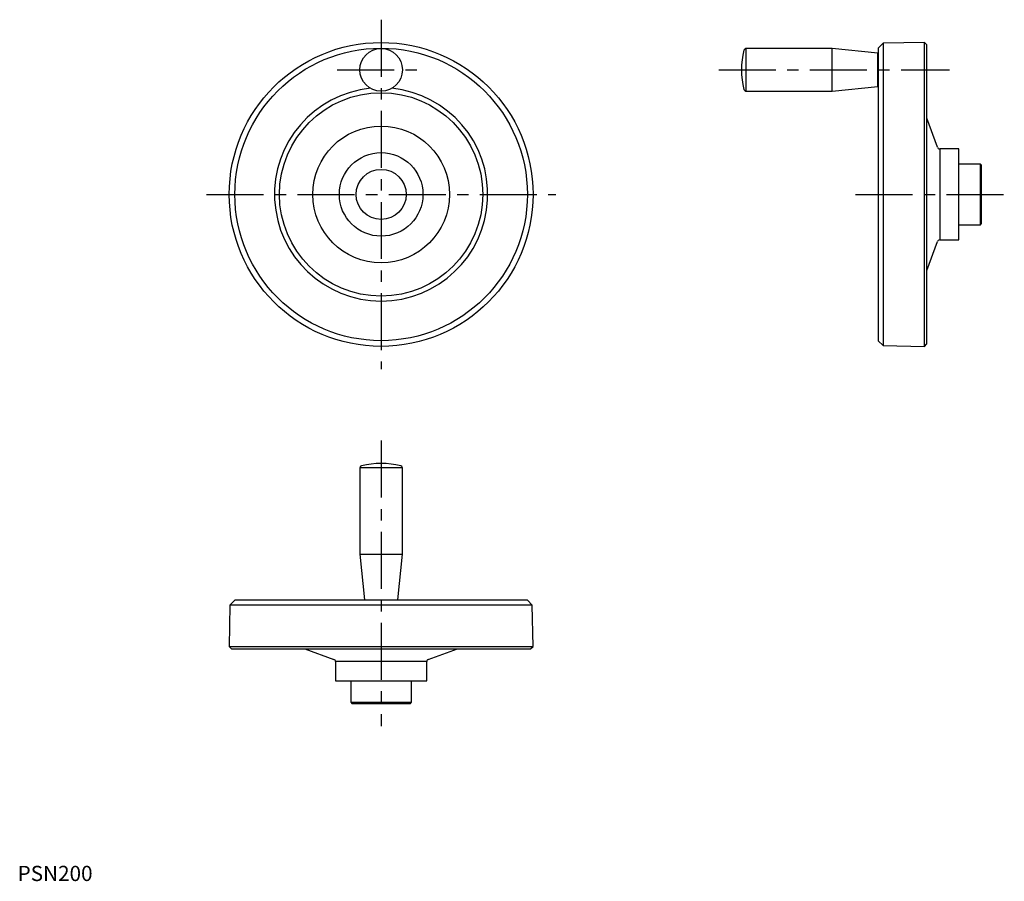
# Model space of a CAD drawing. Extents: x 1 to 650, y 0 to 567.
import ezdxf

# ---------------------------------------------------------------- set-up
doc = ezdxf.new("R2010")
doc.units = 0
doc.header["$LTSCALE"] = 30
doc.linetypes.add('CENTER', pattern=[2, 1.25, -0.25, 0.25, -0.25])
doc.layers.get('0').update_dxf_attribs({"linetype": 'CONTINUOUS'})
doc.layers.add('1', color=1, linetype='CENTER')
doc.styles.add('STANDARD1', font='txt')

msp = doc.modelspace()

# ---------------------------------------------------------------- linework, layer by layer
for p, q in [((569.73, 551.48), (566.53, 548.22)), ((596.93, 551.95), (569.73, 551.48)), ((569.73, 551.48), (569.73, 352.43)), ((598.53, 550.38), (596.93, 551.95)), ((596.93, 351.95), (596.93, 551.95)), ((536.23, 547.95), (479.48, 547.95)), ((479.48, 547.95), (479.48, 519.95)), ((566.23, 544.95), (536.23, 547.95)), ((536.23, 519.95), (536.23, 547.95)), ((566.23, 522.95), (566.23, 544.95)), ((566.53, 548.22), (566.53, 355.68)), ((598.53, 353.53), (598.53, 550.38)), ((566.53, 540.45), (566.23, 540.45)), ((566.23, 527.45), (566.53, 527.45)), ((479.48, 519.95), (536.23, 519.95)), ((536.23, 519.95), (566.23, 522.95)), ((605.49, 483.01), (598.53, 502.14)), ((619.53, 481.95), (607, 481.95)), ((607, 481.95), (607, 421.95)), ((619.53, 421.95), (619.53, 481.95)), ((633.78, 471.95), (619.53, 471.95)), ((634.53, 471.2), (633.78, 471.95)), ((633.78, 431.95), (633.78, 471.95)), ((634.53, 432.7), (634.53, 471.2)), ((619.53, 431.95), (633.78, 431.95)), ((633.78, 431.95), (634.53, 432.7)), ((607, 421.95), (619.53, 421.95)), ((598.53, 401.77), (605.49, 420.9)), ((566.53, 355.68), (569.73, 352.43)), ((569.73, 352.43), (596.93, 351.95)), ((596.93, 351.95), (598.53, 353.53)), ((225.31, 271.93), (225.31, 215.18)), ((253.31, 271.93), (225.31, 271.93)), ((253.31, 215.18), (253.31, 271.93)), ((225.31, 215.18), (228.31, 185.18)), ((225.31, 215.18), (253.31, 215.18)), ((250.31, 185.18), (253.31, 215.18)), ((139.78, 181.68), (139.31, 154.48)), ((143.04, 184.88), (139.78, 181.68)), ((338.83, 181.68), (139.78, 181.68)), ((335.58, 184.88), (143.04, 184.88)), ((228.31, 185.18), (250.31, 185.18)), ((232.81, 185.18), (232.81, 184.88)), ((245.81, 184.88), (245.81, 185.18)), ((338.83, 181.68), (335.58, 184.88)), ((339.31, 154.48), (338.83, 181.68)), ((139.31, 154.48), (140.88, 152.88)), ((139.31, 154.48), (339.31, 154.48)), ((140.88, 152.88), (337.74, 152.88)), ((189.13, 152.88), (208.26, 145.92)), ((270.36, 145.92), (289.49, 152.88)), ((337.74, 152.88), (339.31, 154.48)), ((209.31, 144.42), (209.31, 131.88)), ((269.31, 144.42), (209.31, 144.42)), ((269.31, 131.88), (269.31, 144.42)), ((209.31, 131.88), (269.31, 131.88)), ((219.31, 131.88), (219.31, 117.63)), ((259.31, 117.63), (259.31, 131.88)), ((219.31, 117.63), (220.06, 116.88)), ((219.31, 117.63), (259.31, 117.63)), ((220.06, 116.88), (258.56, 116.88)), ((258.56, 116.88), (259.31, 117.63))]:
    msp.add_line(p, q)
for centre, radius in [((239.31, 451.95), 100), ((239.31, 451.95), 96.27), ((239.31, 533.95), 14), ((239.31, 451.95), 66.94), ((239.31, 451.95), 45), ((239.31, 451.95), 27.5), ((239.31, 451.95), 16.5)]:
    msp.add_circle(centre, radius)
for centre, radius, start, end in [((529.96, 533.95), 53.43, 165.98638, 194.01362), ((479.48, 546.55), 1.4, 90, 165.98638), ((239.31, 451.95), 70.19, 95.68412, 84.31588), ((479.48, 521.35), 1.4, 194.01362, 270), ((607, 483.55), 1.6, 200, 270), ((607, 420.35), 1.6, 90, 160), ((226.71, 271.93), 1.4, 104.01362, 180), ((239.31, 221.45), 53.43, 75.98638, 104.01362), ((251.91, 271.93), 1.4, 0, 75.98638), ((207.71, 144.42), 1.6, 0, 70), ((270.91, 144.42), 1.6, 110, 180)]:
    msp.add_arc(centre, radius, start, end)
at = {"layer": '1'}
for p, q in [((239.31, 566.95), (239.31, 336.95)), ((210.31, 533.95), (268.31, 533.95)), ((461.53, 533.95), (613.53, 533.95)), ((124.31, 451.95), (354.31, 451.95)), ((551.53, 451.95), (649.53, 451.95)), ((239.31, 289.88), (239.31, 101.88))]:
    msp.add_line(p, q, dxfattribs=at)

# ---------------------------------------------------------------- texts
at = {"color": 3, "style": 'STANDARD1'}
msp.add_text('PSN200', height=10, dxfattribs=at).set_placement((0, 0))

doc.saveas('drawing.dxf')
